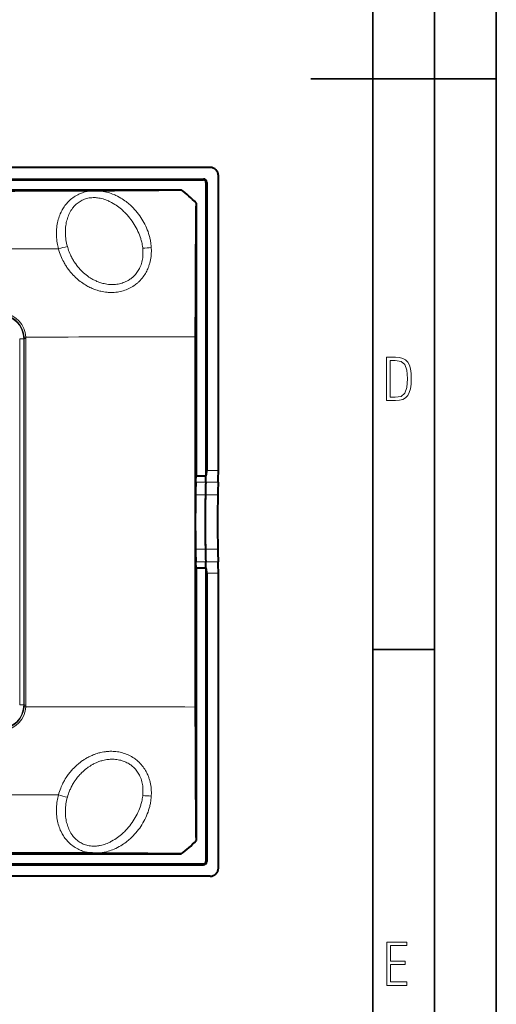
# Model space of a CAD drawing. Extents: x 0 to 420, y 0 to 297.
# Drawn here: x 381 to 420, y 74 to 153 of the extents above; entities that cross this region are included whole.
import ezdxf

# ---------------------------------------------------------------- set-up
doc = ezdxf.new("R2010")
doc.units = 0

msp = doc.modelspace()

# ---------------------------------------------------------------- linework, layer by layer
at = {"color": 7, "lineweight": 35}
for p, q in [((420, 0), (420, 297)), ((420, 0), (420, 297)), ((415, 4.99976), (415, 292)), ((410, 9.99976), (410, 287)), ((405, 148.5), (420, 148.5)), ((410, 102.333), (415, 102.333))]:
    msp.add_line(p, q, dxfattribs=at)
at = {"color": 7, "lineweight": 40}
for p, q in [((396.852081, 141.329559), (258.185394, 141.329559)), ((258.720062, 140.394882), (396.317413, 140.394882)), ((258.720062, 140.324722), (396.317413, 140.324722)), ((397.518738, 116.811661), (397.518738, 140.662888)), ((327.554382, 139.523392), (394.503754, 139.523392)), ((396.513916, 140.12822), (396.513916, 116.395325)), ((396.584076, 140.12822), (396.584076, 116.811661)), ((395.712585, 138.448914), (395.712585, 116.395325)), ((395.712585, 116.395325), (396.513916, 116.395325)), ((396.517395, 116.395325), (396.513702, 116.38427)), ((396.513916, 108.930443), (395.712585, 108.930443)), ((395.712585, 108.930443), (395.712585, 86.876846)), ((396.517395, 108.930443), (396.513702, 108.941498)), ((396.513702, 108.941498), (396.513702, 108.930443)), ((396.513916, 108.930443), (396.513916, 85.197548)), ((396.584076, 108.514114), (396.584076, 85.197548)), ((397.518738, 84.66288), (397.518738, 108.514114)), ((327.554382, 85.802376), (394.503754, 85.802376)), ((258.720062, 85.001045), (396.317413, 85.001045)), ((258.720062, 84.930885), (396.317413, 84.930885)), ((396.852081, 83.996216), (258.185394, 83.996216))]:
    msp.add_line(p, q, dxfattribs=at)
at = {"color": 7, "lineweight": 18}
for p, q in [((396.317413, 140.394882), (396.317413, 140.324524)), ((396.584076, 140.12822), (396.513702, 140.12822)), ((391.396545, 134.843079), (391.400757, 134.805725)), ((392.087738, 134.891098), (392.090546, 134.846649)), ((381.447296, 127.458359), (381.447296, 97.867409)), ((381.447296, 127.458359), (381.780579, 127.458359)), ((381.780579, 127.458359), (381.808685, 127.48645)), ((381.780579, 127.458359), (381.780579, 97.867409)), ((396.584076, 116.811661), (397.518738, 116.811661)), ((396.497772, 115.885223), (395.696442, 115.885223)), ((396.497772, 115.885223), (397.499115, 115.885223)), ((395.666962, 114.862885), (396.468292, 114.862885)), ((396.468292, 114.862885), (397.469635, 114.862885)), ((395.666962, 110.462883), (396.468292, 110.462883)), ((396.468292, 110.462883), (397.469635, 110.462883)), ((396.497772, 109.440544), (395.696442, 109.440544)), ((396.497772, 109.440544), (397.499115, 109.440544)), ((396.584076, 108.514114), (397.518738, 108.514114)), ((381.447296, 97.867409), (381.780579, 97.867409)), ((381.780579, 97.867409), (381.808685, 97.83931)), ((391.400757, 90.520035), (391.396545, 90.482681)), ((392.090546, 90.479118), (392.087738, 90.434669)), ((396.317413, 84.930885), (396.317413, 85.001236)), ((396.584076, 85.197548), (396.513702, 85.197548))]:
    msp.add_line(p, q, dxfattribs=at)
for points in [[(392.087738, 134.891098), (392.078033, 135.010269), (392.065094, 135.12915), (392.049011, 135.247681), (392.029816, 135.365814), (392.01535, 135.444244), (391.999512, 135.522461), (391.98233, 135.600555), (391.963837, 135.678375), (391.922974, 135.833084), (391.876953, 135.986588), (391.825958, 136.138733), (391.77002, 136.289429), (391.709229, 136.438538), (391.643677, 136.585938), (391.573425, 136.731506), (391.498566, 136.875122), (391.419189, 137.016663), (391.335297, 137.156021), (391.246979, 137.293045), (391.154297, 137.427612), (391.057251, 137.559616), (390.955963, 137.688904), (390.850403, 137.815338), (390.743195, 137.936005), (390.631989, 138.053696), (390.516815, 138.168259), (390.397675, 138.279556), (390.274597, 138.387405), (390.211609, 138.439972), (390.147675, 138.491623), (390.049927, 138.567291), (389.950043, 138.640701), (389.848022, 138.711761), (389.743927, 138.780396), (389.616272, 138.85939), (389.485718, 138.934525), (389.352325, 139.0056), (389.216125, 139.072418), (389.147034, 139.104156), (389.077271, 139.134766), (388.959564, 139.183121), (388.840118, 139.228088), (388.718994, 139.269516), (388.596313, 139.307251), (388.472107, 139.341171), (388.346466, 139.371094), (388.276764, 139.385818), (388.206665, 139.399261), (388.11264, 139.415131), (388.018036, 139.428619), (387.922882, 139.439667), (387.808075, 139.4496), (387.692688, 139.45578), (387.576874, 139.458145), (387.460754, 139.456558), (387.344452, 139.450928), (387.217255, 139.440033), (387.09024, 139.424103), (386.963654, 139.402985), (386.900574, 139.390472), (386.837677, 139.376648), (386.737549, 139.35173), (386.638062, 139.323395), (386.539429, 139.291595), (386.441742, 139.256348), (386.345123, 139.217606), (386.240814, 139.171249), (386.138123, 139.120773), (386.037292, 139.066193), (385.938446, 139.007568), (385.841736, 138.944962), (385.747314, 138.878418), (385.655365, 138.808044), (385.565979, 138.733887), (385.479309, 138.656052), (385.395447, 138.574631), (385.320435, 138.496124), (385.247986, 138.414734), (385.178223, 138.330521), (385.111206, 138.243591), (385.046997, 138.154022), (384.985657, 138.06192), (384.93869, 137.986496), (384.893616, 137.909561), (384.850464, 137.831161), (384.819366, 137.771454), (384.789368, 137.710968), (384.732727, 137.587769), (384.68512, 137.473328), (384.641266, 137.356628), (384.601166, 137.237808), (384.56488, 137.116989), (384.53244, 136.994324), (384.503845, 136.869919), (384.478699, 136.741302), (384.457581, 136.610947), (384.440582, 136.478958), (384.427673, 136.345383), (384.418884, 136.210312), (384.414337, 136.073822), (384.413971, 135.93602), (384.417908, 135.796997), (384.426147, 135.657852), (384.438782, 135.516846), (384.455872, 135.374771), (384.477356, 135.232513), (384.49881, 135.113022), (384.523468, 134.993088), (384.5513, 134.873032), (384.582306, 134.753159)], [(391.396545, 134.843079), (391.381653, 134.955292), (391.363434, 135.067337), (391.34198, 135.179138), (391.317352, 135.290634), (391.299286, 135.364304), (391.279907, 135.437805), (391.258942, 135.512009), (391.236603, 135.585999), (391.188324, 135.732361), (391.134949, 135.877655), (391.07663, 136.021729), (391.013458, 136.16449), (390.945587, 136.305756), (390.873138, 136.445404), (390.796173, 136.583313), (390.714783, 136.719345), (390.62912, 136.853333), (390.539215, 136.985153), (390.44516, 137.114655), (390.347046, 137.241669), (390.244873, 137.366028), (390.138763, 137.48761), (390.028748, 137.606201), (389.913086, 137.723358), (389.853271, 137.781128), (389.79245, 137.837982), (389.731659, 137.893005), (389.669891, 137.947067), (389.568268, 138.032211), (389.464203, 138.114655), (389.357727, 138.194229), (389.248901, 138.270752), (389.137756, 138.344025), (389.013641, 138.420212), (388.886932, 138.491989), (388.822632, 138.526138), (388.75769, 138.559052), (388.69223, 138.590714), (388.62619, 138.621063), (388.519318, 138.666824), (388.411133, 138.708969), (388.301636, 138.747314), (388.190979, 138.781647), (388.079254, 138.811798), (387.96106, 138.838699), (387.901611, 138.85025), (387.841949, 138.860504), (387.752106, 138.873383), (387.661957, 138.883148), (387.571564, 138.889709), (387.481049, 138.892975), (387.377563, 138.892517), (387.274231, 138.887482), (387.171204, 138.877731), (387.068695, 138.863159), (386.966888, 138.843658), (386.865997, 138.819153), (386.766205, 138.789581), (386.676422, 138.758148), (386.587952, 138.722458), (386.500946, 138.68251), (386.415649, 138.638336), (386.332153, 138.589966), (386.25061, 138.537445), (386.171234, 138.480865), (386.094116, 138.420273), (386.019379, 138.355774), (385.947144, 138.287445), (385.888947, 138.227661), (385.832642, 138.165375), (385.778259, 138.100632), (385.725861, 138.033524), (385.692078, 137.987503), (385.65918, 137.940475), (385.596252, 137.843521), (385.537109, 137.742844), (385.481873, 137.638626), (385.430603, 137.531082), (385.383392, 137.42038), (385.343414, 137.315552), (385.306976, 137.208282), (385.274048, 137.09874), (385.24472, 136.987045), (385.218994, 136.873352), (385.196899, 136.757782), (385.177917, 136.636368), (385.162872, 136.513046), (385.151764, 136.387894), (385.144714, 136.260986), (385.141693, 136.132401), (385.142792, 136.002274), (385.148071, 135.870667), (385.157623, 135.737717), (385.171021, 135.607498), (385.188599, 135.476074), (385.210449, 135.343445), (385.236603, 135.210083), (385.267181, 135.075806), (385.302002, 134.941727)], [(386.661621, 131.889587), (386.541687, 131.969238), (386.434814, 132.044937), (386.335266, 132.119583), (386.238556, 132.196091), (386.141235, 132.27739), (386.057434, 132.351059), (385.968719, 132.432892), (385.871765, 132.527161), (385.781372, 132.620056), (385.731842, 132.673126), (385.678802, 132.731674), (385.621582, 132.796936), (385.559143, 132.87085), (385.474274, 132.976227), (385.427277, 133.037216), (385.376678, 133.105148), (385.326813, 133.174545), (385.27301, 133.252289), (385.229309, 133.317764), (385.183075, 133.389511), (385.13797, 133.46225), (385.089935, 133.542847), (385.048523, 133.615189), (385.006073, 133.692368), (384.947815, 133.803818), (384.888641, 133.924454), (384.82962, 134.053696), (384.771973, 134.190155), (384.719177, 134.326202), (384.669556, 134.466187), (384.623749, 134.608932), (384.582306, 134.753143)], [(387.04892, 132.467957), (386.98465, 132.512253), (386.92569, 132.554611), (386.818298, 132.636017), (386.717377, 132.717865), (386.615845, 132.805801), (386.559601, 132.857056), (386.500977, 132.912537), (386.447906, 132.96463), (386.391022, 133.022568), (386.323456, 133.09436), (386.248108, 133.178497), (386.191956, 133.244141), (386.129456, 133.320343), (386.058594, 133.411133), (385.976135, 133.523407), (385.929718, 133.590012), (385.878937, 133.665924), (385.834778, 133.734711), (385.78772, 133.811188), (385.748077, 133.878342), (385.706146, 133.952484), (385.667725, 134.023438), (385.627319, 134.10141), (385.590363, 134.176056), (385.553528, 134.254074), (385.501373, 134.371735), (385.4505, 134.496155), (385.401947, 134.625717), (385.35672, 134.758881), (385.3284, 134.850021), (385.302002, 134.941742)], [(386.661621, 131.889587), (386.766144, 131.824554), (386.887054, 131.75412), (386.956421, 131.715897), (387.034119, 131.674942), (387.123169, 131.630417), (387.226471, 131.58197), (387.298279, 131.550247), (387.377563, 131.516998), (387.438385, 131.492752), (387.505066, 131.467407), (387.596222, 131.434845), (387.701141, 131.400314), (387.775055, 131.377869), (387.856445, 131.354904), (387.929962, 131.335739), (388.009094, 131.316757), (388.123688, 131.292282), (388.247192, 131.269882), (388.379944, 131.250488), (388.449738, 131.242218), (388.521423, 131.235062), (388.59256, 131.229355), (388.665619, 131.22493), (388.738831, 131.221939), (388.811218, 131.220459), (388.908905, 131.220764), (389.006012, 131.223694), (389.101624, 131.229156), (389.225433, 131.240189), (389.346741, 131.255417), (389.46521, 131.274597), (389.580383, 131.29744), (389.70578, 131.327179), (389.827545, 131.361084), (389.945526, 131.398865), (390.059601, 131.440247), (390.16983, 131.485016), (390.285095, 131.537155), (390.396149, 131.592865), (390.503235, 131.652008), (390.606567, 131.714523), (390.706299, 131.780319), (390.778229, 131.831329), (390.848053, 131.883926), (390.915833, 131.938049), (390.964935, 131.979279), (391.012878, 132.021301), (391.060455, 132.064758), (391.106873, 132.108994), (391.195557, 132.198914), (391.279694, 132.291534), (391.359406, 132.386688), (391.434692, 132.484207), (391.499695, 132.575287), (391.561066, 132.668106), (391.618896, 132.762527), (391.673187, 132.858429), (391.723969, 132.955719), (391.763672, 133.03775), (391.800995, 133.120605), (391.835968, 133.204224), (391.860657, 133.26738), (391.884064, 133.330887), (391.906433, 133.395477), (391.92749, 133.460388), (391.947571, 133.526703), (391.966339, 133.593277), (391.999695, 133.726105), (392.027954, 133.859741), (392.0513, 133.994003), (392.069763, 134.128677), (392.083466, 134.263611), (392.092499, 134.398651), (392.096832, 134.524155), (392.097321, 134.649612), (392.094086, 134.774628), (392.090546, 134.846649)], [(387.04892, 132.467957), (387.135742, 132.411072), (387.236145, 132.349335), (387.293762, 132.315735), (387.358368, 132.279678), (387.423798, 132.244843), (387.498413, 132.207184), (387.555817, 132.179657), (387.619781, 132.150436), (387.700134, 132.115799), (387.793518, 132.078461), (387.860229, 132.05368), (387.934753, 132.027832), (388.004883, 132.00528), (388.083557, 131.981964), (388.175629, 131.957336), (388.278656, 131.933121), (388.391357, 131.91069), (388.50769, 131.891968), (388.630432, 131.877106), (388.694153, 131.871368), (388.758453, 131.866974), (388.821564, 131.864029), (388.884827, 131.862457), (388.991608, 131.862885), (389.095856, 131.867126), (389.197021, 131.875), (389.295563, 131.886292), (389.408691, 131.903809), (389.51828, 131.925598), (389.624176, 131.951309), (389.726318, 131.980652), (389.824646, 132.013336), (389.927094, 132.052353), (390.025696, 132.095016), (390.120483, 132.141068), (390.211395, 132.190231), (390.29837, 132.242249), (390.362579, 132.284042), (390.424683, 132.327423), (390.484711, 132.372314), (390.528381, 132.406952), (390.570923, 132.442352), (390.652557, 132.515427), (390.729675, 132.591339), (390.802307, 132.669907), (390.870575, 132.750946), (390.934509, 132.83432), (390.989227, 132.912415), (391.040436, 132.992233), (391.088165, 133.073624), (391.132477, 133.156494), (391.173401, 133.240723), (391.197113, 133.293579), (391.219543, 133.346863), (391.241058, 133.40155), (391.261292, 133.456635), (391.297699, 133.567017), (391.329437, 133.679901), (391.356293, 133.793945), (391.378357, 133.909042), (391.395721, 134.024963), (391.408539, 134.141571), (391.41687, 134.258682), (391.420898, 134.376144), (391.420715, 134.493851), (391.417114, 134.597855), (391.410461, 134.701813), (391.400757, 134.80574)], [(386.661621, 93.436188), (386.766144, 93.501221), (386.887054, 93.57164), (386.956421, 93.609871), (387.034119, 93.650826), (387.123199, 93.695351), (387.226471, 93.743797), (387.298279, 93.775528), (387.377563, 93.808769), (387.438385, 93.833015), (387.505066, 93.85836), (387.596222, 93.890923), (387.701141, 93.925453), (387.775055, 93.947891), (387.856445, 93.970863), (387.929962, 93.990028), (388.009094, 94.00901), (388.123688, 94.033485), (388.247192, 94.055878), (388.379944, 94.075272), (388.449738, 94.083557), (388.521423, 94.090706), (388.59256, 94.096413), (388.665619, 94.100838), (388.738831, 94.103828), (388.811218, 94.105316), (388.908905, 94.104996), (389.006012, 94.102081), (389.101624, 94.096619), (389.225433, 94.085587), (389.346741, 94.070351), (389.46521, 94.05117), (389.580383, 94.028336), (389.70578, 93.998581), (389.827545, 93.964676), (389.945526, 93.926903), (390.059631, 93.885521), (390.16983, 93.840752), (390.285095, 93.788612), (390.396149, 93.73291), (390.503235, 93.673767), (390.606567, 93.611244), (390.706299, 93.545448), (390.778229, 93.494446), (390.848083, 93.441841), (390.915833, 93.387711), (390.964935, 93.346481), (391.012878, 93.304474), (391.060455, 93.261002), (391.106873, 93.216766), (391.195557, 93.126854), (391.279724, 93.034233), (391.359406, 92.939079), (391.434692, 92.84156), (391.499695, 92.750473), (391.561066, 92.657661), (391.618896, 92.56324), (391.673187, 92.467331), (391.723969, 92.370049), (391.763672, 92.28801), (391.800995, 92.205154), (391.835968, 92.121544), (391.860657, 92.058388), (391.884064, 91.994881), (391.906433, 91.930283), (391.92749, 91.865372), (391.947571, 91.799072), (391.966339, 91.732483), (391.999695, 91.599663), (392.027985, 91.466019), (392.0513, 91.331764), (392.069763, 91.197083), (392.083466, 91.062157), (392.092499, 90.927101), (392.096832, 90.801613), (392.097321, 90.676155), (392.094086, 90.551147), (392.090546, 90.479118)], [(384.582306, 90.572617), (384.622711, 90.713341), (384.667297, 90.852829), (384.715607, 90.989922), (384.766998, 91.123276), (384.814972, 91.238556), (384.863464, 91.347527), (384.912231, 91.450478), (384.949036, 91.524384), (384.98584, 91.595436), (385.026062, 91.670143), (385.064911, 91.739578), (385.138702, 91.864754), (385.208527, 91.976089), (385.272766, 92.073128), (385.3255, 92.149399), (385.374512, 92.217636), (385.430908, 92.293343), (385.483032, 92.360687), (385.553894, 92.448578), (385.617828, 92.524483), (385.676208, 92.591232), (385.730103, 92.650841), (385.827545, 92.753792), (385.928986, 92.854851), (386.021027, 92.941544), (386.106964, 93.018616), (386.168793, 93.071815), (386.229248, 93.122093), (386.328186, 93.200752), (386.429871, 93.277237), (386.538971, 93.354668), (386.598145, 93.394714), (386.661621, 93.436188)], [(387.04892, 92.857819), (387.135742, 92.914703), (387.236145, 92.97644), (387.293762, 93.010033), (387.358368, 93.046089), (387.423798, 93.080917), (387.498413, 93.118584), (387.555817, 93.146111), (387.619781, 93.175339), (387.700134, 93.209969), (387.793549, 93.247314), (387.860229, 93.272095), (387.934753, 93.297943), (388.004883, 93.320496), (388.083557, 93.343803), (388.175629, 93.368439), (388.278656, 93.392647), (388.391357, 93.415085), (388.50769, 93.433807), (388.630432, 93.448669), (388.694153, 93.454399), (388.758453, 93.458794), (388.821564, 93.461739), (388.884827, 93.463318), (388.991608, 93.462891), (389.095886, 93.458649), (389.197021, 93.450775), (389.295563, 93.439484), (389.408691, 93.421951), (389.51828, 93.400169), (389.624176, 93.374458), (389.726318, 93.345116), (389.824646, 93.312424), (389.927094, 93.273407), (390.025696, 93.230751), (390.120514, 93.184692), (390.211395, 93.135544), (390.29837, 93.083519), (390.362579, 93.041725), (390.424683, 92.998344), (390.484711, 92.953445), (390.528412, 92.918823), (390.570923, 92.883415), (390.652557, 92.810333), (390.729675, 92.734421), (390.802307, 92.655853), (390.870575, 92.574814), (390.934509, 92.491455), (390.989227, 92.413345), (391.040436, 92.333534), (391.088165, 92.252144), (391.132477, 92.169281), (391.173401, 92.085037), (391.197113, 92.032196), (391.219543, 91.978897), (391.241058, 91.924225), (391.261322, 91.869125), (391.297699, 91.758736), (391.329437, 91.645874), (391.356293, 91.531815), (391.378357, 91.416725), (391.395721, 91.300789), (391.408539, 91.184189), (391.41687, 91.067085), (391.420898, 90.949623), (391.420715, 90.831917), (391.417114, 90.727921), (391.410461, 90.623962), (391.400757, 90.520027)], [(385.302002, 90.384026), (385.341339, 90.518265), (385.384796, 90.651115), (385.431763, 90.781067), (385.481384, 90.90641), (385.513428, 90.98204), (385.545776, 91.054733), (385.581116, 91.130493), (385.616211, 91.202316), (385.681732, 91.328613), (385.728363, 91.412994), (385.772919, 91.489777), (385.820465, 91.568161), (385.86441, 91.63755), (385.94281, 91.754799), (386.011475, 91.851402), (386.074707, 91.935669), (386.130859, 92.007156), (386.181396, 92.068985), (386.227661, 92.123642), (386.311249, 92.218079), (386.379791, 92.291466), (386.442322, 92.355453), (386.494293, 92.406662), (386.543549, 92.453651), (386.601929, 92.507446), (386.658386, 92.557526), (386.748566, 92.633759), (386.840027, 92.706673), (386.937897, 92.780075), (386.991272, 92.818169), (387.04892, 92.857819)], [(392.087738, 90.434669), (392.078033, 90.315498), (392.065094, 90.196617), (392.049011, 90.078087), (392.029816, 89.959961), (392.01535, 89.881516), (391.999512, 89.803299), (391.98233, 89.72522), (391.963837, 89.6474), (391.922974, 89.492683), (391.876953, 89.339188), (391.825958, 89.187027), (391.77002, 89.036331), (391.709229, 88.88723), (391.643677, 88.73983), (391.573425, 88.594261), (391.498566, 88.450645), (391.419189, 88.309097), (391.335297, 88.169754), (391.246979, 88.032722), (391.154297, 87.898148), (391.057251, 87.766151), (390.955963, 87.636864), (390.850403, 87.510422), (390.743195, 87.389755), (390.631989, 87.272072), (390.516815, 87.157509), (390.397675, 87.046211), (390.274597, 86.938362), (390.211609, 86.885788), (390.147675, 86.834145), (390.049927, 86.758484), (389.950043, 86.685074), (389.848022, 86.613998), (389.743927, 86.545364), (389.616272, 86.466377), (389.485718, 86.391251), (389.352325, 86.320168), (389.216125, 86.253349), (389.147034, 86.221611), (389.077271, 86.19101), (388.959564, 86.142647), (388.840118, 86.097679), (388.718994, 86.056252), (388.596313, 86.018509), (388.472107, 85.984596), (388.346466, 85.954666), (388.276764, 85.939949), (388.206665, 85.926514), (388.11264, 85.910629), (388.018036, 85.897141), (387.922882, 85.886101), (387.808075, 85.876175), (387.692688, 85.86998), (387.576874, 85.867622), (387.460754, 85.869209), (387.344452, 85.874832), (387.217255, 85.885727), (387.09024, 85.901672), (386.963654, 85.922775), (386.900574, 85.935295), (386.837677, 85.949127), (386.737549, 85.974037), (386.638062, 86.002373), (386.539429, 86.034164), (386.441742, 86.069427), (386.345123, 86.108162), (386.240814, 86.154518), (386.138123, 86.204994), (386.037292, 86.259575), (385.938446, 86.318192), (385.841736, 86.380806), (385.747314, 86.447342), (385.655365, 86.517731), (385.565979, 86.591881), (385.479309, 86.669716), (385.395447, 86.751144), (385.320435, 86.829636), (385.247986, 86.911041), (385.178223, 86.995247), (385.111206, 87.082184), (385.046997, 87.171745), (384.985657, 87.26384), (384.93869, 87.339272), (384.893616, 87.416206), (384.850464, 87.494606), (384.819366, 87.554321), (384.789368, 87.614807), (384.732727, 87.737999), (384.68512, 87.85244), (384.641266, 87.969139), (384.601166, 88.087959), (384.56488, 88.208771), (384.53244, 88.331436), (384.503845, 88.455849), (384.478699, 88.584473), (384.457581, 88.714821), (384.440582, 88.846817), (384.427673, 88.980385), (384.418884, 89.115456), (384.414337, 89.251945), (384.413971, 89.389748), (384.417908, 89.52877), (384.426147, 89.667923), (384.438782, 89.808929), (384.455872, 89.950996), (384.477356, 90.093254), (384.49881, 90.212746), (384.523468, 90.33268), (384.5513, 90.452736), (384.582306, 90.572601)], [(391.396545, 90.482681), (391.381653, 90.370468), (391.363434, 90.25843), (391.34198, 90.146637), (391.317352, 90.035141), (391.299286, 89.961464), (391.279907, 89.887962), (391.258942, 89.813759), (391.236603, 89.739769), (391.188324, 89.593407), (391.134949, 89.448112), (391.07663, 89.304031), (391.013458, 89.161285), (390.945587, 89.020012), (390.873138, 88.880356), (390.796173, 88.742447), (390.714783, 88.606422), (390.62912, 88.472427), (390.539215, 88.340614), (390.44516, 88.211121), (390.347046, 88.084106), (390.244873, 87.959732), (390.138763, 87.838165), (390.028748, 87.719574), (389.913086, 87.602402), (389.853271, 87.54464), (389.79245, 87.487778), (389.731659, 87.43277), (389.669891, 87.378708), (389.568268, 87.293556), (389.464203, 87.211113), (389.357727, 87.131538), (389.248901, 87.055016), (389.137756, 86.981743), (389.013641, 86.905548), (388.886932, 86.833778), (388.822632, 86.799629), (388.757721, 86.766708), (388.69223, 86.735054), (388.62619, 86.704704), (388.519318, 86.658943), (388.411133, 86.616798), (388.301636, 86.578461), (388.190979, 86.544113), (388.079254, 86.513962), (387.96106, 86.487068), (387.901611, 86.475517), (387.841949, 86.465256), (387.752106, 86.452385), (387.661957, 86.442619), (387.571564, 86.436058), (387.481049, 86.4328), (387.377563, 86.433258), (387.274231, 86.438293), (387.171204, 86.448044), (387.068695, 86.462616), (386.966888, 86.482109), (386.865997, 86.506615), (386.766205, 86.536194), (386.676422, 86.567619), (386.587952, 86.60331), (386.500946, 86.643257), (386.415649, 86.687431), (386.332153, 86.735802), (386.25061, 86.788315), (386.171234, 86.844902), (386.094116, 86.905495), (386.019379, 86.970001), (385.947144, 87.038322), (385.888947, 87.098099), (385.832642, 87.160393), (385.778259, 87.225128), (385.725861, 87.292244), (385.692078, 87.338264), (385.65918, 87.385292), (385.596252, 87.482246), (385.537109, 87.582924), (385.481873, 87.687134), (385.430603, 87.794685), (385.383392, 87.90538), (385.343414, 88.010223), (385.306976, 88.117485), (385.274048, 88.227036), (385.24472, 88.338722), (385.218994, 88.452408), (385.196899, 88.567993), (385.177917, 88.6894), (385.162872, 88.812721), (385.151764, 88.937881), (385.144714, 89.064789), (385.141693, 89.193367), (385.142792, 89.323502), (385.148071, 89.455093), (385.157623, 89.588051), (385.171021, 89.718269), (385.188599, 89.849686), (385.210449, 89.982323), (385.236603, 90.115677), (385.267181, 90.249969), (385.302002, 90.384041)]]:
    msp.add_lwpolyline(points, dxfattribs=at)
for points in [[(411.109863, 122.479729), (411.838043, 122.479729), (412.166901, 122.49852), (412.439392, 122.573685), (412.660187, 122.695839), (412.834015, 122.879059), (412.960876, 123.118652), (413.05014, 123.419327), (413.101807, 123.790466), (413.120605, 124.232079), (413.101807, 124.668991), (413.05014, 125.040131), (412.965576, 125.340805), (412.834015, 125.580399), (412.660187, 125.758926), (412.439392, 125.881073), (412.162201, 125.956238), (411.838043, 125.979729), (411.109863, 125.979729)], [(411.401154, 122.742813), (411.401154, 125.721336), (411.819275, 125.721336), (412.307861, 125.641472), (412.608521, 125.387779), (412.75885, 124.927383), (412.791748, 124.607918), (412.805847, 124.227379), (412.75885, 123.527382), (412.608521, 123.066978), (412.307861, 122.817986), (411.819275, 122.742813)], [(411.14386, 75.172127), (412.75058, 75.172127), (412.75058, 75.444611), (411.43515, 75.444611), (411.43515, 76.868103), (412.619019, 76.868103), (412.619019, 77.135887), (411.43515, 77.135887), (411.43515, 78.399643), (412.75058, 78.399643), (412.75058, 78.672127), (411.14386, 78.672127)]]:
    msp.add_lwpolyline(points, close=True, dxfattribs=at)
at = {"color": 7, "lineweight": 40}
for centre, radius, start, end in [((396.852081, 140.662888), 0.666667, 0, 90.000003), ((396.317413, 140.12822), 0.266667, 0, 90.000003), ((396.317413, 140.12822), 0.196506, 0, 90.000003), ((396.317413, 140.12822), 0.196313, 0, 90.000003), ((380.31604, 1593.788696), 1454.334478, 269.993447, 270.55896), ((389.956696, 133.188446), 7.797741, 42.42516, 54.330166), ((1416.038696, 127.463234), 1020.385274, 179.38313, 179.580823), ((1512.859863, 127.017761), 1117.207124, 179.594305, 179.968149), ((19707.714844, 112.564644), 19312.067192, 179.955281, 179.999704), ((379.951935, 116.633347), 15.762364, 357.279572, 359.134779), ((380.75293, 116.633354), 15.762692, 357.279591, 359.134755), ((380.869019, 116.629211), 15.646551, 357.274578, 359.103026), ((395.250732, 116.811661), 1.333345, 341.805214, 359.999924), ((377.966492, 116.749985), 19.552062, 357.465031, 0.180733), ((423.714417, 114.576431), 28.048715, 177.325508, 179.414863), ((424.508148, 114.576233), 28.041138, 177.32436, 179.414275), ((424.521973, 114.576614), 28.054931, 177.326464, 179.415341), ((425.523285, 114.576614), 28.054931, 177.326464, 179.415341), ((569.358398, 112.676598), 173.705224, 179.278846, 180.00453), ((572.072266, 112.662888), 175.617751, 179.28222, 180.71778), ((570.147339, 112.676514), 173.692814, 179.278764, 180.004489), ((573.073608, 112.662888), 175.617751, 179.28222, 180.71778), ((19707.714844, 112.761284), 19312.067197, 180.000296, 180.044719), ((569.358398, 112.64917), 173.705225, 179.995483, 180.721154), ((570.147339, 112.649261), 173.692815, 179.995511, 180.721236), ((423.714417, 110.749329), 28.048716, 180.585137, 182.674492), ((424.508148, 110.749542), 28.041138, 180.585725, 182.67564), ((424.521973, 110.749161), 28.054933, 180.584659, 182.673536), ((425.523315, 110.749161), 28.054933, 180.584659, 182.673536), ((379.951935, 108.692429), 15.762364, 0.865221, 2.720428), ((380.753265, 108.692429), 15.762356, 0.865223, 2.720428), ((380.869019, 108.696556), 15.646552, 0.896974, 2.725423), ((377.966553, 108.57579), 19.552026, 359.819262, 2.534969), ((395.250732, 108.514107), 1.333345, 0.000076, 18.194787), ((1512.859863, 98.308014), 1117.207127, 180.031851, 180.405695), ((1416.038696, 97.862541), 1020.38528, 180.419177, 180.61687), ((389.956696, 92.137321), 7.797741, 305.669834, 317.57484), ((380.31604, -1368.462646), 1454.334139, 89.44104, 90.006553), ((396.317413, 85.197548), 0.266667, 269.999997, 0), ((396.317413, 85.197548), 0.196313, 269.999997, 0), ((396.317413, 85.197548), 0.196506, 269.999997, 0), ((396.852081, 84.66288), 0.666667, 269.999997, 0)]:
    msp.add_arc(centre, radius, start, end, dxfattribs=at)
at = {"color": 7, "lineweight": 18}
for centre, radius, start, end in [((380.034546, 789.139526), 654.402167, 270.010086, 270.398177), ((378.250916, 160.385712), 26.402925, 283.874632, 285.4892), ((389.974304, 164.674622), 29.902953, 272.734218, 274.058216), ((379.847534, 127.458344), 1.933047, 0.000421, 89.999579), ((379.875702, 127.48481), 1.933111, 3.520492, 82.381896), ((379.87323, 127.488876), 2.073873, 3.489901, 82.337589), ((379.875519, 127.485542), 1.933168, 0.026964, 3.498522), ((382.018158, 125.763329), 1.852953, 92.315245, 96.600697), ((381.909698, 125.794884), 1.695102, 88.735072, 93.413752), ((-31831.619141, 112.685814), 32213.431726, 359.999959, 0.026325), ((380.42395, 4949.938477), 4822.3237, 270.01805, 270.180936), ((379.885712, 127.488968), 2.061441, 0.027516, 3.508405), ((-30948.40625, 112.530838), 31330.357665, 0.000242, 0.027357), ((-31831.634766, 112.639694), 32213.446977, 359.973676, 0.000041), ((-30948.351562, 112.794662), 31330.302096, 359.972644, 359.999759), ((379.847534, 97.867424), 1.933047, 270.000421, 359.99958), ((379.875702, 97.840958), 1.933111, 277.618076, 356.479599), ((379.87323, 97.836891), 2.073873, 277.662404, 356.510107), ((379.875519, 97.840225), 1.933168, 356.501522, 359.973036), ((382.018127, 99.562241), 1.85275, 263.399091, 267.685007), ((381.909698, 99.530937), 1.695154, 266.586351, 271.264887), ((380.423981, -4724.606445), 4822.31724, 89.819064, 89.98195), ((379.88562, 97.8368), 2.061516, 356.491642, 359.972417), ((380.034546, -563.813721), 654.402072, 89.601823, 89.989914), ((378.250916, 64.940048), 26.402927, 74.5108, 76.125368), ((389.974304, 60.651131), 29.902956, 85.941784, 87.265782)]:
    msp.add_arc(centre, radius, start, end, dxfattribs=at)

doc.saveas('drawing.dxf')
